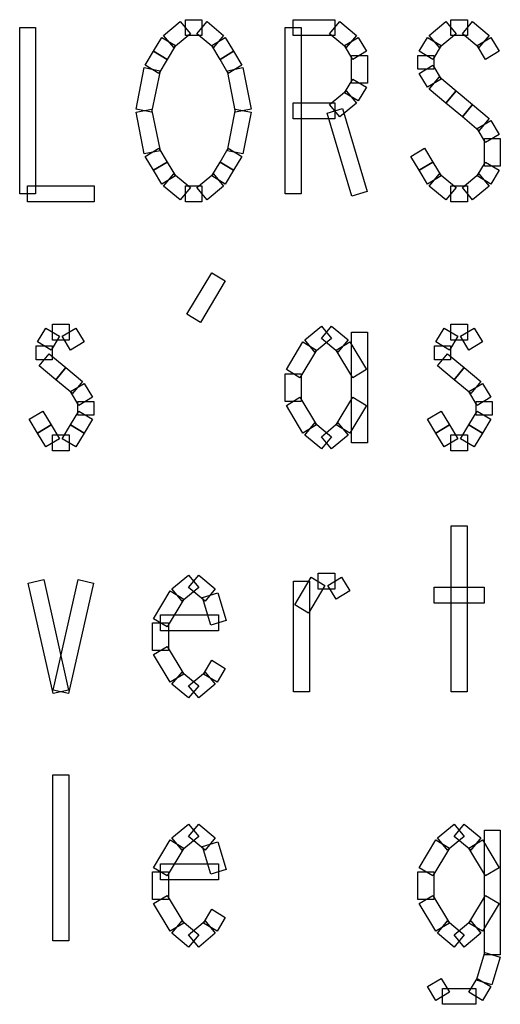
# Model space of a CAD drawing. Units: centimetres. Extents: x 22 to 3338, y -91 to 3420.
# Drawn here: x 1998 to 2011, y 2724 to 2752 of the extents above; entities that cross this region are included whole.
import ezdxf

# ---------------------------------------------------------------- set-up
doc = ezdxf.new("R2010")
doc.units = ezdxf.units.CM
doc.header["$MEASUREMENT"] = 0
doc.layers.add('layer 1', color=7, linetype='Continuous')

# ---------------------------------------------------------------- blocks, each defined once
blk = doc.blocks.new('A$C3F3C5BD2')
at = {"layer": 'layer 1', "color": 142, "lineweight": 30}
for points in [[(4.526, 62.191), (4.526, 62.191), (4.997, 62.581), (4.997, 62.581)], [(4.997, 62.581), (4.997, 62.581), (5.284, 62.236), (5.284, 62.236)], [(5.141, 62.185), (5.141, 62.185), (5.141, 62.635), (5.141, 62.635)], [(5.141, 62.635), (5.141, 62.635), (5.608, 62.635), (5.608, 62.635)], [(5.464, 62.236), (5.464, 62.236), (5.752, 62.581), (5.752, 62.581)], [(5.608, 62.635), (5.608, 62.635), (5.608, 62.185), (5.608, 62.185)], [(5.752, 62.581), (5.752, 62.581), (6.219, 62.191), (6.219, 62.191)], [(8.181, 62.185), (8.181, 62.185), (8.181, 62.635), (8.181, 62.635)], [(8.181, 62.635), (8.181, 62.635), (9.353, 62.635), (9.353, 62.635)], [(9.209, 62.236), (9.209, 62.236), (9.496, 62.581), (9.496, 62.581)], [(9.353, 62.635), (9.353, 62.635), (9.353, 62.185), (9.353, 62.185)], [(9.496, 62.581), (9.496, 62.581), (9.964, 62.191), (9.964, 62.191)], [(12.016, 62.191), (12.016, 62.191), (12.486, 62.581), (12.486, 62.581)], [(12.486, 62.581), (12.486, 62.581), (12.774, 62.236), (12.774, 62.236)], [(12.63, 62.185), (12.63, 62.185), (12.63, 62.635), (12.63, 62.635)], [(12.63, 62.635), (12.63, 62.635), (13.097, 62.635), (13.097, 62.635)], [(12.953, 62.236), (12.953, 62.236), (13.241, 62.581), (13.241, 62.581)], [(13.097, 62.635), (13.097, 62.635), (13.097, 62.185), (13.097, 62.185)], [(13.241, 62.581), (13.241, 62.581), (13.708, 62.191), (13.708, 62.191)], [(0.467, 62.41), (0.467, 62.41), (0.917, 62.41), (0.917, 62.41)], [(0.467, 57.728), (0.467, 57.728), (0.467, 62.41), (0.467, 62.41)], [(0.917, 62.41), (0.917, 62.41), (0.917, 57.728), (0.917, 57.728)], [(4.814, 61.847), (4.814, 61.847), (4.526, 62.191), (4.526, 62.191)], [(5.284, 62.236), (5.284, 62.236), (4.814, 61.847), (4.814, 61.847)], [(5.608, 62.185), (5.608, 62.185), (5.141, 62.185), (5.141, 62.185)], [(5.931, 61.847), (5.931, 61.847), (5.464, 62.236), (5.464, 62.236)], [(6.219, 62.191), (6.219, 62.191), (5.931, 61.847), (5.931, 61.847)], [(7.957, 57.728), (7.957, 57.728), (7.957, 62.41), (7.957, 62.41)], [(7.957, 62.41), (7.957, 62.41), (8.406, 62.41), (8.406, 62.41)], [(9.353, 62.185), (9.353, 62.185), (8.181, 62.185), (8.181, 62.185)], [(8.406, 62.41), (8.406, 62.41), (8.406, 57.728), (8.406, 57.728)], [(9.676, 61.847), (9.676, 61.847), (9.209, 62.236), (9.209, 62.236)], [(9.964, 62.191), (9.964, 62.191), (9.676, 61.847), (9.676, 61.847)], [(12.303, 61.847), (12.303, 61.847), (12.016, 62.191), (12.016, 62.191)], [(12.774, 62.236), (12.774, 62.236), (12.303, 61.847), (12.303, 61.847)], [(13.097, 62.185), (13.097, 62.185), (12.63, 62.185), (12.63, 62.185)], [(13.421, 61.847), (13.421, 61.847), (12.953, 62.236), (12.953, 62.236)], [(13.708, 62.191), (13.708, 62.191), (13.421, 61.847), (13.421, 61.847)], [(4.245, 61.745), (4.245, 61.745), (4.479, 62.134), (4.479, 62.134)], [(4.479, 62.134), (4.479, 62.134), (4.865, 61.904), (4.865, 61.904)], [(4.865, 61.904), (4.865, 61.904), (4.628, 61.514), (4.628, 61.514)], [(5.884, 61.904), (5.884, 61.904), (6.267, 62.134), (6.267, 62.134)], [(6.117, 61.514), (6.117, 61.514), (5.884, 61.904), (5.884, 61.904)], [(6.267, 62.134), (6.267, 62.134), (6.501, 61.745), (6.501, 61.745)], [(9.628, 61.904), (9.628, 61.904), (10.012, 62.134), (10.012, 62.134)], [(9.862, 61.514), (9.862, 61.514), (9.628, 61.904), (9.628, 61.904)], [(10.012, 62.134), (10.012, 62.134), (10.245, 61.745), (10.245, 61.745)], [(11.734, 61.745), (11.734, 61.745), (11.968, 62.134), (11.968, 62.134)], [(11.968, 62.134), (11.968, 62.134), (12.354, 61.904), (12.354, 61.904)], [(12.354, 61.904), (12.354, 61.904), (12.118, 61.514), (12.118, 61.514)], [(13.373, 61.904), (13.373, 61.904), (13.756, 62.134), (13.756, 62.134)], [(13.607, 61.514), (13.607, 61.514), (13.373, 61.904), (13.373, 61.904)], [(13.756, 62.134), (13.756, 62.134), (13.99, 61.745), (13.99, 61.745)], [(4.011, 61.355), (4.011, 61.355), (4.245, 61.745), (4.245, 61.745)], [(4.628, 61.514), (4.628, 61.514), (4.245, 61.745), (4.245, 61.745)], [(4.245, 61.745), (4.245, 61.745), (4.628, 61.514), (4.628, 61.514)], [(6.117, 61.514), (6.117, 61.514), (6.501, 61.745), (6.501, 61.745)], [(6.501, 61.745), (6.501, 61.745), (6.117, 61.514), (6.117, 61.514)], [(6.501, 61.745), (6.501, 61.745), (6.737, 61.355), (6.737, 61.355)], [(9.829, 61.628), (9.829, 61.628), (10.278, 61.628), (10.278, 61.628)], [(9.829, 60.849), (9.829, 60.849), (9.829, 61.628), (9.829, 61.628)], [(10.245, 61.745), (10.245, 61.745), (9.862, 61.514), (9.862, 61.514)], [(10.278, 61.628), (10.278, 61.628), (10.278, 60.849), (10.278, 60.849)], [(11.701, 61.628), (11.701, 61.628), (12.151, 61.628), (12.151, 61.628)], [(11.701, 61.239), (11.701, 61.239), (11.701, 61.628), (11.701, 61.628)], [(12.118, 61.514), (12.118, 61.514), (11.734, 61.745), (11.734, 61.745)], [(12.151, 61.628), (12.151, 61.628), (12.151, 61.239), (12.151, 61.239)], [(13.99, 61.745), (13.99, 61.745), (13.607, 61.514), (13.607, 61.514)], [(4.395, 61.122), (4.395, 61.122), (4.011, 61.355), (4.011, 61.355)], [(4.628, 61.514), (4.628, 61.514), (4.395, 61.122), (4.395, 61.122)], [(6.351, 61.122), (6.351, 61.122), (6.117, 61.514), (6.117, 61.514)], [(6.737, 61.355), (6.737, 61.355), (6.351, 61.122), (6.351, 61.122)], [(11.734, 61.122), (11.734, 61.122), (12.118, 61.355), (12.118, 61.355)], [(12.118, 61.355), (12.118, 61.355), (12.354, 60.963), (12.354, 60.963)], [(3.748, 60.112), (3.748, 60.112), (3.981, 61.284), (3.981, 61.284)], [(3.981, 61.284), (3.981, 61.284), (4.425, 61.194), (4.425, 61.194)], [(4.425, 61.194), (4.425, 61.194), (4.188, 60.025), (4.188, 60.025)], [(6.324, 61.194), (6.324, 61.194), (6.764, 61.284), (6.764, 61.284)], [(6.558, 60.025), (6.558, 60.025), (6.324, 61.194), (6.324, 61.194)], [(6.764, 61.284), (6.764, 61.284), (6.998, 60.112), (6.998, 60.112)], [(12.151, 61.239), (12.151, 61.239), (11.701, 61.239), (11.701, 61.239)], [(11.968, 60.732), (11.968, 60.732), (11.734, 61.122), (11.734, 61.122)], [(9.628, 60.574), (9.628, 60.574), (9.862, 60.963), (9.862, 60.963)], [(10.278, 60.849), (10.278, 60.849), (9.829, 60.849), (9.829, 60.849)], [(9.862, 60.963), (9.862, 60.963), (10.245, 60.732), (10.245, 60.732)], [(12.354, 60.963), (12.354, 60.963), (11.968, 60.732), (11.968, 60.732)], [(12.016, 60.675), (12.016, 60.675), (12.303, 61.02), (12.303, 61.02)], [(12.303, 61.02), (12.303, 61.02), (12.774, 60.63), (12.774, 60.63)], [(9.209, 60.241), (9.209, 60.241), (9.676, 60.63), (9.676, 60.63)], [(10.012, 60.343), (10.012, 60.343), (9.628, 60.574), (9.628, 60.574)], [(9.676, 60.63), (9.676, 60.63), (9.964, 60.286), (9.964, 60.286)], [(10.245, 60.732), (10.245, 60.732), (10.012, 60.343), (10.012, 60.343)], [(12.486, 60.286), (12.486, 60.286), (12.016, 60.675), (12.016, 60.675)], [(12.486, 60.286), (12.486, 60.286), (12.774, 60.63), (12.774, 60.63)], [(12.774, 60.63), (12.774, 60.63), (12.486, 60.286), (12.486, 60.286)], [(12.774, 60.63), (12.774, 60.63), (13.241, 60.241), (13.241, 60.241)], [(8.181, 59.843), (8.181, 59.843), (8.181, 60.292), (8.181, 60.292)], [(8.181, 60.292), (8.181, 60.292), (9.353, 60.292), (9.353, 60.292)], [(9.496, 59.897), (9.496, 59.897), (9.209, 60.241), (9.209, 60.241)], [(9.353, 60.292), (9.353, 60.292), (9.353, 59.843), (9.353, 59.843)], [(9.964, 60.286), (9.964, 60.286), (9.496, 59.897), (9.496, 59.897)], [(12.953, 59.897), (12.953, 59.897), (12.486, 60.286), (12.486, 60.286)], [(12.953, 59.897), (12.953, 59.897), (13.241, 60.241), (13.241, 60.241)], [(13.241, 60.241), (13.241, 60.241), (12.953, 59.897), (12.953, 59.897)], [(13.241, 60.241), (13.241, 60.241), (13.708, 59.852), (13.708, 59.852)], [(4.188, 60.025), (4.188, 60.025), (3.748, 60.112), (3.748, 60.112)], [(3.748, 60.025), (3.748, 60.025), (4.188, 60.112), (4.188, 60.112)], [(3.981, 58.854), (3.981, 58.854), (3.748, 60.025), (3.748, 60.025)], [(4.188, 60.112), (4.188, 60.112), (4.425, 58.941), (4.425, 58.941)], [(6.324, 58.941), (6.324, 58.941), (6.558, 60.112), (6.558, 60.112)], [(6.558, 60.112), (6.558, 60.112), (6.998, 60.025), (6.998, 60.025)], [(6.998, 60.112), (6.998, 60.112), (6.558, 60.025), (6.558, 60.025)], [(6.998, 60.025), (6.998, 60.025), (6.764, 58.854), (6.764, 58.854)], [(9.137, 60.004), (9.137, 60.004), (9.568, 60.133), (9.568, 60.133)], [(9.838, 57.665), (9.838, 57.665), (9.137, 60.004), (9.137, 60.004)], [(9.568, 60.133), (9.568, 60.133), (10.269, 57.794), (10.269, 57.794)], [(9.353, 59.843), (9.353, 59.843), (8.181, 59.843), (8.181, 59.843)], [(13.421, 59.504), (13.421, 59.504), (12.953, 59.897), (12.953, 59.897)], [(13.373, 59.564), (13.373, 59.564), (13.756, 59.795), (13.756, 59.795)], [(13.708, 59.852), (13.708, 59.852), (13.421, 59.504), (13.421, 59.504)], [(13.756, 59.795), (13.756, 59.795), (13.99, 59.402), (13.99, 59.402)], [(13.607, 59.172), (13.607, 59.172), (13.373, 59.564), (13.373, 59.564)], [(13.99, 59.402), (13.99, 59.402), (13.607, 59.172), (13.607, 59.172)], [(13.574, 59.288), (13.574, 59.288), (14.023, 59.288), (14.023, 59.288)], [(13.574, 58.507), (13.574, 58.507), (13.574, 59.288), (13.574, 59.288)], [(14.023, 59.288), (14.023, 59.288), (14.023, 58.507), (14.023, 58.507)], [(4.425, 58.941), (4.425, 58.941), (3.981, 58.854), (3.981, 58.854)], [(4.011, 58.782), (4.011, 58.782), (4.395, 59.013), (4.395, 59.013)], [(4.395, 59.013), (4.395, 59.013), (4.628, 58.623), (4.628, 58.623)], [(6.117, 58.623), (6.117, 58.623), (6.351, 59.013), (6.351, 59.013)], [(6.764, 58.854), (6.764, 58.854), (6.324, 58.941), (6.324, 58.941)], [(6.351, 59.013), (6.351, 59.013), (6.737, 58.782), (6.737, 58.782)], [(11.501, 58.782), (11.501, 58.782), (11.884, 59.013), (11.884, 59.013)], [(11.884, 59.013), (11.884, 59.013), (12.118, 58.623), (12.118, 58.623)], [(4.245, 58.393), (4.245, 58.393), (4.011, 58.782), (4.011, 58.782)], [(4.628, 58.623), (4.628, 58.623), (4.245, 58.393), (4.245, 58.393)], [(4.245, 58.393), (4.245, 58.393), (4.628, 58.623), (4.628, 58.623)], [(4.628, 58.623), (4.628, 58.623), (4.865, 58.234), (4.865, 58.234)], [(5.884, 58.234), (5.884, 58.234), (6.117, 58.623), (6.117, 58.623)], [(6.501, 58.393), (6.501, 58.393), (6.117, 58.623), (6.117, 58.623)], [(6.117, 58.623), (6.117, 58.623), (6.501, 58.393), (6.501, 58.393)], [(6.737, 58.782), (6.737, 58.782), (6.501, 58.393), (6.501, 58.393)], [(11.734, 58.393), (11.734, 58.393), (11.501, 58.782), (11.501, 58.782)], [(12.118, 58.623), (12.118, 58.623), (11.734, 58.393), (11.734, 58.393)], [(11.734, 58.393), (11.734, 58.393), (12.118, 58.623), (12.118, 58.623)], [(12.118, 58.623), (12.118, 58.623), (12.354, 58.234), (12.354, 58.234)], [(13.373, 58.234), (13.373, 58.234), (13.607, 58.623), (13.607, 58.623)], [(13.607, 58.623), (13.607, 58.623), (13.99, 58.393), (13.99, 58.393)], [(4.479, 58.003), (4.479, 58.003), (4.245, 58.393), (4.245, 58.393)], [(4.526, 57.946), (4.526, 57.946), (4.814, 58.291), (4.814, 58.291)], [(4.814, 58.291), (4.814, 58.291), (5.284, 57.901), (5.284, 57.901)], [(5.464, 57.901), (5.464, 57.901), (5.931, 58.291), (5.931, 58.291)], [(5.931, 58.291), (5.931, 58.291), (6.219, 57.946), (6.219, 57.946)], [(6.501, 58.393), (6.501, 58.393), (6.267, 58.003), (6.267, 58.003)], [(11.968, 58.003), (11.968, 58.003), (11.734, 58.393), (11.734, 58.393)], [(12.016, 57.946), (12.016, 57.946), (12.303, 58.291), (12.303, 58.291)], [(12.303, 58.291), (12.303, 58.291), (12.774, 57.901), (12.774, 57.901)], [(12.953, 57.901), (12.953, 57.901), (13.421, 58.291), (13.421, 58.291)], [(13.421, 58.291), (13.421, 58.291), (13.708, 57.946), (13.708, 57.946)], [(14.023, 58.507), (14.023, 58.507), (13.574, 58.507), (13.574, 58.507)], [(13.99, 58.393), (13.99, 58.393), (13.756, 58.003), (13.756, 58.003)], [(4.865, 58.234), (4.865, 58.234), (4.479, 58.003), (4.479, 58.003)], [(6.267, 58.003), (6.267, 58.003), (5.884, 58.234), (5.884, 58.234)], [(12.354, 58.234), (12.354, 58.234), (11.968, 58.003), (11.968, 58.003)], [(13.756, 58.003), (13.756, 58.003), (13.373, 58.234), (13.373, 58.234)], [(0.917, 57.728), (0.917, 57.728), (0.467, 57.728), (0.467, 57.728)], [(0.692, 57.503), (0.692, 57.503), (0.692, 57.952), (0.692, 57.952)], [(0.692, 57.952), (0.692, 57.952), (2.564, 57.952), (2.564, 57.952)], [(2.564, 57.952), (2.564, 57.952), (2.564, 57.503), (2.564, 57.503)], [(4.997, 57.554), (4.997, 57.554), (4.526, 57.946), (4.526, 57.946)], [(5.284, 57.901), (5.284, 57.901), (4.997, 57.554), (4.997, 57.554)], [(5.141, 57.503), (5.141, 57.503), (5.141, 57.952), (5.141, 57.952)], [(5.141, 57.952), (5.141, 57.952), (5.608, 57.952), (5.608, 57.952)], [(5.752, 57.554), (5.752, 57.554), (5.464, 57.901), (5.464, 57.901)], [(5.608, 57.952), (5.608, 57.952), (5.608, 57.503), (5.608, 57.503)], [(6.219, 57.946), (6.219, 57.946), (5.752, 57.554), (5.752, 57.554)], [(8.406, 57.728), (8.406, 57.728), (7.957, 57.728), (7.957, 57.728)], [(10.269, 57.794), (10.269, 57.794), (9.838, 57.665), (9.838, 57.665)], [(12.486, 57.554), (12.486, 57.554), (12.016, 57.946), (12.016, 57.946)], [(12.774, 57.901), (12.774, 57.901), (12.486, 57.554), (12.486, 57.554)], [(12.63, 57.503), (12.63, 57.503), (12.63, 57.952), (12.63, 57.952)], [(12.63, 57.952), (12.63, 57.952), (13.097, 57.952), (13.097, 57.952)], [(13.241, 57.554), (13.241, 57.554), (12.953, 57.901), (12.953, 57.901)], [(13.097, 57.952), (13.097, 57.952), (13.097, 57.503), (13.097, 57.503)], [(13.708, 57.946), (13.708, 57.946), (13.241, 57.554), (13.241, 57.554)], [(2.564, 57.503), (2.564, 57.503), (0.692, 57.503), (0.692, 57.503)], [(5.608, 57.503), (5.608, 57.503), (5.141, 57.503), (5.141, 57.503)], [(13.097, 57.503), (13.097, 57.503), (12.63, 57.503), (12.63, 57.503)], [(5.18, 54.333), (5.18, 54.333), (5.884, 55.502), (5.884, 55.502)], [(6.267, 55.271), (6.267, 55.271), (5.566, 54.103), (5.566, 54.103)], [(5.884, 55.502), (5.884, 55.502), (6.267, 55.271), (6.267, 55.271)], [(5.566, 54.103), (5.566, 54.103), (5.18, 54.333), (5.18, 54.333)], [(0.968, 53.552), (0.968, 53.552), (1.201, 53.944), (1.201, 53.944)], [(1.201, 53.944), (1.201, 53.944), (1.588, 53.71), (1.588, 53.71)], [(1.396, 53.603), (1.396, 53.603), (1.396, 54.052), (1.396, 54.052)], [(1.396, 54.052), (1.396, 54.052), (1.863, 54.052), (1.863, 54.052)], [(1.669, 53.71), (1.669, 53.71), (2.055, 53.944), (2.055, 53.944)], [(1.863, 54.052), (1.863, 54.052), (1.863, 53.603), (1.863, 53.603)], [(2.055, 53.944), (2.055, 53.944), (2.289, 53.552), (2.289, 53.552)], [(8.505, 53.608), (8.505, 53.608), (8.975, 54.001), (8.975, 54.001)], [(8.975, 53.653), (8.975, 53.653), (9.263, 54.001), (9.263, 54.001)], [(8.975, 54.001), (8.975, 54.001), (9.263, 53.653), (9.263, 53.653)], [(9.263, 54.001), (9.263, 54.001), (9.73, 53.608), (9.73, 53.608)], [(12.202, 53.552), (12.202, 53.552), (12.435, 53.944), (12.435, 53.944)], [(12.435, 53.944), (12.435, 53.944), (12.822, 53.71), (12.822, 53.71)], [(12.63, 53.603), (12.63, 53.603), (12.63, 54.052), (12.63, 54.052)], [(12.63, 54.052), (12.63, 54.052), (13.097, 54.052), (13.097, 54.052)], [(12.903, 53.71), (12.903, 53.71), (13.289, 53.944), (13.289, 53.944)], [(13.097, 54.052), (13.097, 54.052), (13.097, 53.603), (13.097, 53.603)], [(13.289, 53.944), (13.289, 53.944), (13.523, 53.552), (13.523, 53.552)], [(1.588, 53.71), (1.588, 53.71), (1.354, 53.321), (1.354, 53.321)], [(1.863, 53.603), (1.863, 53.603), (1.396, 53.603), (1.396, 53.603)], [(1.905, 53.321), (1.905, 53.321), (1.669, 53.71), (1.669, 53.71)], [(8.792, 53.264), (8.792, 53.264), (8.505, 53.608), (8.505, 53.608)], [(9.263, 53.653), (9.263, 53.653), (8.792, 53.264), (8.792, 53.264)], [(9.442, 53.264), (9.442, 53.264), (8.975, 53.653), (8.975, 53.653)], [(9.73, 53.608), (9.73, 53.608), (9.442, 53.264), (9.442, 53.264)], [(9.829, 53.827), (9.829, 53.827), (10.278, 53.827), (10.278, 53.827)], [(9.829, 50.706), (9.829, 50.706), (9.829, 53.827), (9.829, 53.827)], [(10.278, 53.827), (10.278, 53.827), (10.278, 50.706), (10.278, 50.706)], [(12.822, 53.71), (12.822, 53.71), (12.588, 53.321), (12.588, 53.321)], [(13.097, 53.603), (13.097, 53.603), (12.63, 53.603), (12.63, 53.603)], [(13.139, 53.321), (13.139, 53.321), (12.903, 53.71), (12.903, 53.71)], [(0.935, 53.438), (0.935, 53.438), (1.384, 53.438), (1.384, 53.438)], [(0.935, 53.048), (0.935, 53.048), (0.935, 53.438), (0.935, 53.438)], [(1.354, 53.321), (1.354, 53.321), (0.968, 53.552), (0.968, 53.552)], [(1.384, 53.438), (1.384, 53.438), (1.384, 53.048), (1.384, 53.048)], [(2.289, 53.552), (2.289, 53.552), (1.905, 53.321), (1.905, 53.321)], [(7.99, 52.773), (7.99, 52.773), (8.457, 53.552), (8.457, 53.552)], [(8.843, 53.321), (8.843, 53.321), (8.373, 52.542), (8.373, 52.542)], [(8.457, 53.552), (8.457, 53.552), (8.843, 53.321), (8.843, 53.321)], [(9.395, 53.321), (9.395, 53.321), (9.778, 53.552), (9.778, 53.552)], [(9.862, 52.542), (9.862, 52.542), (9.395, 53.321), (9.395, 53.321)], [(9.778, 53.552), (9.778, 53.552), (10.245, 52.773), (10.245, 52.773)], [(12.169, 53.438), (12.169, 53.438), (12.618, 53.438), (12.618, 53.438)], [(12.169, 53.048), (12.169, 53.048), (12.169, 53.438), (12.169, 53.438)], [(12.588, 53.321), (12.588, 53.321), (12.202, 53.552), (12.202, 53.552)], [(12.618, 53.438), (12.618, 53.438), (12.618, 53.048), (12.618, 53.048)], [(13.523, 53.552), (13.523, 53.552), (13.139, 53.321), (13.139, 53.321)], [(1.384, 53.048), (1.384, 53.048), (0.935, 53.048), (0.935, 53.048)], [(1.015, 52.875), (1.015, 52.875), (1.303, 53.219), (1.303, 53.219)], [(1.303, 53.219), (1.303, 53.219), (1.773, 52.83), (1.773, 52.83)], [(12.618, 53.048), (12.618, 53.048), (12.169, 53.048), (12.169, 53.048)], [(12.249, 52.875), (12.249, 52.875), (12.537, 53.219), (12.537, 53.219)], [(12.537, 53.219), (12.537, 53.219), (13.007, 52.83), (13.007, 52.83)], [(1.486, 52.485), (1.486, 52.485), (1.015, 52.875), (1.015, 52.875)], [(1.486, 52.485), (1.486, 52.485), (1.773, 52.83), (1.773, 52.83)], [(1.773, 52.83), (1.773, 52.83), (1.486, 52.485), (1.486, 52.485)], [(1.773, 52.83), (1.773, 52.83), (2.241, 52.44), (2.241, 52.44)], [(8.373, 52.542), (8.373, 52.542), (7.99, 52.773), (7.99, 52.773)], [(10.245, 52.773), (10.245, 52.773), (9.862, 52.542), (9.862, 52.542)], [(12.72, 52.485), (12.72, 52.485), (12.249, 52.875), (12.249, 52.875)], [(12.72, 52.485), (12.72, 52.485), (13.007, 52.83), (13.007, 52.83)], [(13.007, 52.83), (13.007, 52.83), (12.72, 52.485), (12.72, 52.485)], [(13.007, 52.83), (13.007, 52.83), (13.475, 52.44), (13.475, 52.44)], [(1.953, 52.096), (1.953, 52.096), (1.486, 52.485), (1.486, 52.485)], [(7.957, 51.877), (7.957, 51.877), (7.957, 52.656), (7.957, 52.656)], [(7.957, 52.656), (7.957, 52.656), (8.406, 52.656), (8.406, 52.656)], [(8.406, 52.656), (8.406, 52.656), (8.406, 51.877), (8.406, 51.877)], [(13.187, 52.096), (13.187, 52.096), (12.72, 52.485), (12.72, 52.485)], [(1.905, 52.153), (1.905, 52.153), (2.289, 52.383), (2.289, 52.383)], [(2.241, 52.44), (2.241, 52.44), (1.953, 52.096), (1.953, 52.096)], [(2.289, 52.383), (2.289, 52.383), (2.522, 51.994), (2.522, 51.994)], [(13.139, 52.153), (13.139, 52.153), (13.523, 52.383), (13.523, 52.383)], [(13.475, 52.44), (13.475, 52.44), (13.187, 52.096), (13.187, 52.096)], [(13.523, 52.383), (13.523, 52.383), (13.756, 51.994), (13.756, 51.994)], [(2.139, 51.76), (2.139, 51.76), (1.905, 52.153), (1.905, 52.153)], [(2.522, 51.994), (2.522, 51.994), (2.139, 51.76), (2.139, 51.76)], [(7.99, 51.76), (7.99, 51.76), (8.373, 51.994), (8.373, 51.994)], [(8.373, 51.994), (8.373, 51.994), (8.843, 51.212), (8.843, 51.212)], [(9.395, 51.212), (9.395, 51.212), (9.862, 51.994), (9.862, 51.994)], [(9.862, 51.994), (9.862, 51.994), (10.245, 51.76), (10.245, 51.76)], [(13.373, 51.76), (13.373, 51.76), (13.139, 52.153), (13.139, 52.153)], [(13.756, 51.994), (13.756, 51.994), (13.373, 51.76), (13.373, 51.76)], [(2.106, 51.877), (2.106, 51.877), (2.555, 51.877), (2.555, 51.877)], [(2.106, 51.488), (2.106, 51.488), (2.106, 51.877), (2.106, 51.877)], [(2.555, 51.877), (2.555, 51.877), (2.555, 51.488), (2.555, 51.488)], [(8.406, 51.877), (8.406, 51.877), (7.957, 51.877), (7.957, 51.877)], [(8.457, 50.981), (8.457, 50.981), (7.99, 51.76), (7.99, 51.76)], [(10.245, 51.76), (10.245, 51.76), (9.778, 50.981), (9.778, 50.981)], [(13.34, 51.877), (13.34, 51.877), (13.789, 51.877), (13.789, 51.877)], [(13.34, 51.488), (13.34, 51.488), (13.34, 51.877), (13.34, 51.877)], [(13.789, 51.877), (13.789, 51.877), (13.789, 51.488), (13.789, 51.488)], [(0.734, 51.371), (0.734, 51.371), (1.12, 51.601), (1.12, 51.601)], [(0.968, 50.981), (0.968, 50.981), (0.734, 51.371), (0.734, 51.371)], [(1.12, 51.601), (1.12, 51.601), (1.354, 51.212), (1.354, 51.212)], [(1.905, 51.212), (1.905, 51.212), (2.139, 51.601), (2.139, 51.601)], [(2.555, 51.488), (2.555, 51.488), (2.106, 51.488), (2.106, 51.488)], [(2.139, 51.601), (2.139, 51.601), (2.522, 51.371), (2.522, 51.371)], [(2.522, 51.371), (2.522, 51.371), (2.289, 50.981), (2.289, 50.981)], [(11.968, 51.371), (11.968, 51.371), (12.354, 51.601), (12.354, 51.601)], [(12.202, 50.981), (12.202, 50.981), (11.968, 51.371), (11.968, 51.371)], [(12.354, 51.601), (12.354, 51.601), (12.588, 51.212), (12.588, 51.212)], [(13.139, 51.212), (13.139, 51.212), (13.373, 51.601), (13.373, 51.601)], [(13.789, 51.488), (13.789, 51.488), (13.34, 51.488), (13.34, 51.488)], [(13.373, 51.601), (13.373, 51.601), (13.756, 51.371), (13.756, 51.371)], [(13.756, 51.371), (13.756, 51.371), (13.523, 50.981), (13.523, 50.981)], [(1.354, 51.212), (1.354, 51.212), (0.968, 50.981), (0.968, 50.981)], [(0.968, 50.981), (0.968, 50.981), (1.354, 51.212), (1.354, 51.212)], [(1.354, 51.212), (1.354, 51.212), (1.588, 50.822), (1.588, 50.822)], [(1.669, 50.822), (1.669, 50.822), (1.905, 51.212), (1.905, 51.212)], [(1.905, 51.212), (1.905, 51.212), (2.289, 50.981), (2.289, 50.981)], [(2.289, 50.981), (2.289, 50.981), (1.905, 51.212), (1.905, 51.212)], [(8.843, 51.212), (8.843, 51.212), (8.457, 50.981), (8.457, 50.981)], [(8.505, 50.924), (8.505, 50.924), (8.792, 51.269), (8.792, 51.269)], [(8.792, 51.269), (8.792, 51.269), (9.263, 50.879), (9.263, 50.879)], [(8.975, 50.879), (8.975, 50.879), (9.442, 51.269), (9.442, 51.269)], [(9.778, 50.981), (9.778, 50.981), (9.395, 51.212), (9.395, 51.212)], [(9.442, 51.269), (9.442, 51.269), (9.73, 50.924), (9.73, 50.924)], [(12.588, 51.212), (12.588, 51.212), (12.202, 50.981), (12.202, 50.981)], [(12.202, 50.981), (12.202, 50.981), (12.588, 51.212), (12.588, 51.212)], [(12.588, 51.212), (12.588, 51.212), (12.822, 50.822), (12.822, 50.822)], [(12.903, 50.822), (12.903, 50.822), (13.139, 51.212), (13.139, 51.212)], [(13.139, 51.212), (13.139, 51.212), (13.523, 50.981), (13.523, 50.981)], [(13.523, 50.981), (13.523, 50.981), (13.139, 51.212), (13.139, 51.212)], [(1.201, 50.592), (1.201, 50.592), (0.968, 50.981), (0.968, 50.981)], [(1.588, 50.822), (1.588, 50.822), (1.201, 50.592), (1.201, 50.592)], [(1.396, 50.481), (1.396, 50.481), (1.396, 50.93), (1.396, 50.93)], [(1.396, 50.93), (1.396, 50.93), (1.863, 50.93), (1.863, 50.93)], [(2.055, 50.592), (2.055, 50.592), (1.669, 50.822), (1.669, 50.822)], [(1.863, 50.93), (1.863, 50.93), (1.863, 50.481), (1.863, 50.481)], [(2.289, 50.981), (2.289, 50.981), (2.055, 50.592), (2.055, 50.592)], [(8.975, 50.535), (8.975, 50.535), (8.505, 50.924), (8.505, 50.924)], [(9.263, 50.879), (9.263, 50.879), (8.975, 50.535), (8.975, 50.535)], [(9.263, 50.535), (9.263, 50.535), (8.975, 50.879), (8.975, 50.879)], [(9.73, 50.924), (9.73, 50.924), (9.263, 50.535), (9.263, 50.535)], [(12.435, 50.592), (12.435, 50.592), (12.202, 50.981), (12.202, 50.981)], [(12.822, 50.822), (12.822, 50.822), (12.435, 50.592), (12.435, 50.592)], [(12.63, 50.481), (12.63, 50.481), (12.63, 50.93), (12.63, 50.93)], [(12.63, 50.93), (12.63, 50.93), (13.097, 50.93), (13.097, 50.93)], [(13.289, 50.592), (13.289, 50.592), (12.903, 50.822), (12.903, 50.822)], [(13.097, 50.93), (13.097, 50.93), (13.097, 50.481), (13.097, 50.481)], [(13.523, 50.981), (13.523, 50.981), (13.289, 50.592), (13.289, 50.592)], [(10.278, 50.706), (10.278, 50.706), (9.829, 50.706), (9.829, 50.706)], [(1.863, 50.481), (1.863, 50.481), (1.396, 50.481), (1.396, 50.481)], [(13.097, 50.481), (13.097, 50.481), (12.63, 50.481), (12.63, 50.481)], [(12.639, 43.69), (12.639, 43.69), (12.639, 48.366), (12.639, 48.366)], [(12.639, 48.366), (12.639, 48.366), (13.088, 48.366), (13.088, 48.366)], [(13.088, 48.366), (13.088, 48.366), (13.088, 43.69), (13.088, 43.69)], [(4.76, 46.59), (4.76, 46.59), (5.23, 46.979), (5.23, 46.979)], [(5.23, 46.634), (5.23, 46.634), (5.518, 46.979), (5.518, 46.979)], [(5.23, 46.979), (5.23, 46.979), (5.518, 46.634), (5.518, 46.634)], [(5.518, 46.979), (5.518, 46.979), (5.985, 46.59), (5.985, 46.59)], [(8.223, 46.14), (8.223, 46.14), (8.691, 46.922), (8.691, 46.922)], [(8.691, 46.922), (8.691, 46.922), (9.077, 46.691), (9.077, 46.691)], [(8.885, 46.581), (8.885, 46.581), (8.885, 47.03), (8.885, 47.03)], [(8.885, 47.03), (8.885, 47.03), (9.353, 47.03), (9.353, 47.03)], [(9.158, 46.691), (9.158, 46.691), (9.544, 46.922), (9.544, 46.922)], [(9.353, 47.03), (9.353, 47.03), (9.353, 46.581), (9.353, 46.581)], [(9.544, 46.922), (9.544, 46.922), (9.778, 46.533), (9.778, 46.533)], [(0.707, 46.757), (0.707, 46.757), (1.144, 46.856), (1.144, 46.856)], [(1.408, 43.639), (1.408, 43.639), (0.707, 46.757), (0.707, 46.757)], [(1.144, 46.856), (1.144, 46.856), (1.848, 43.738), (1.848, 43.738)], [(1.408, 43.738), (1.408, 43.738), (2.112, 46.856), (2.112, 46.856)], [(2.549, 46.757), (2.549, 46.757), (1.848, 43.639), (1.848, 43.639)], [(2.112, 46.856), (2.112, 46.856), (2.549, 46.757), (2.549, 46.757)], [(5.518, 46.634), (5.518, 46.634), (5.048, 46.242), (5.048, 46.242)], [(5.698, 46.242), (5.698, 46.242), (5.23, 46.634), (5.23, 46.634)], [(8.19, 43.69), (8.19, 43.69), (8.19, 46.805), (8.19, 46.805)], [(8.19, 46.805), (8.19, 46.805), (8.64, 46.805), (8.64, 46.805)], [(9.077, 46.691), (9.077, 46.691), (8.61, 45.909), (8.61, 45.909)], [(8.64, 46.805), (8.64, 46.805), (8.64, 43.69), (8.64, 43.69)], [(9.395, 46.299), (9.395, 46.299), (9.158, 46.691), (9.158, 46.691)], [(12.16, 46.191), (12.16, 46.191), (12.16, 46.64), (12.16, 46.64)], [(12.16, 46.64), (12.16, 46.64), (13.565, 46.64), (13.565, 46.64)], [(13.565, 46.64), (13.565, 46.64), (13.565, 46.191), (13.565, 46.191)], [(4.245, 45.751), (4.245, 45.751), (4.712, 46.533), (4.712, 46.533)], [(4.712, 46.533), (4.712, 46.533), (5.099, 46.299), (5.099, 46.299)], [(5.048, 46.242), (5.048, 46.242), (4.76, 46.59), (4.76, 46.59)], [(5.626, 46.35), (5.626, 46.35), (6.057, 46.482), (6.057, 46.482)], [(5.86, 45.571), (5.86, 45.571), (5.626, 46.35), (5.626, 46.35)], [(5.985, 46.59), (5.985, 46.59), (5.698, 46.242), (5.698, 46.242)], [(6.057, 46.482), (6.057, 46.482), (6.291, 45.7), (6.291, 45.7)], [(9.353, 46.581), (9.353, 46.581), (8.885, 46.581), (8.885, 46.581)], [(9.778, 46.533), (9.778, 46.533), (9.395, 46.299), (9.395, 46.299)], [(5.099, 46.299), (5.099, 46.299), (4.628, 45.52), (4.628, 45.52)], [(8.61, 45.909), (8.61, 45.909), (8.223, 46.14), (8.223, 46.14)], [(13.565, 46.191), (13.565, 46.191), (12.16, 46.191), (12.16, 46.191)], [(4.437, 45.412), (4.437, 45.412), (4.437, 45.862), (4.437, 45.862)], [(4.437, 45.862), (4.437, 45.862), (6.075, 45.862), (6.075, 45.862)], [(6.075, 45.862), (6.075, 45.862), (6.075, 45.412), (6.075, 45.412)], [(4.212, 44.855), (4.212, 44.855), (4.212, 45.637), (4.212, 45.637)], [(4.212, 45.637), (4.212, 45.637), (4.661, 45.637), (4.661, 45.637)], [(4.628, 45.52), (4.628, 45.52), (4.245, 45.751), (4.245, 45.751)], [(4.661, 45.637), (4.661, 45.637), (4.661, 44.855), (4.661, 44.855)], [(6.291, 45.7), (6.291, 45.7), (5.86, 45.571), (5.86, 45.571)], [(6.075, 45.412), (6.075, 45.412), (4.437, 45.412), (4.437, 45.412)], [(4.245, 44.741), (4.245, 44.741), (4.628, 44.972), (4.628, 44.972)], [(4.628, 44.972), (4.628, 44.972), (5.099, 44.19), (5.099, 44.19)], [(4.661, 44.855), (4.661, 44.855), (4.212, 44.855), (4.212, 44.855)], [(4.712, 43.962), (4.712, 43.962), (4.245, 44.741), (4.245, 44.741)], [(5.65, 44.19), (5.65, 44.19), (5.884, 44.582), (5.884, 44.582)], [(5.884, 44.582), (5.884, 44.582), (6.267, 44.349), (6.267, 44.349)], [(5.099, 44.19), (5.099, 44.19), (4.712, 43.962), (4.712, 43.962)], [(4.76, 43.905), (4.76, 43.905), (5.048, 44.247), (5.048, 44.247)], [(5.048, 44.247), (5.048, 44.247), (5.518, 43.86), (5.518, 43.86)], [(5.23, 43.86), (5.23, 43.86), (5.698, 44.247), (5.698, 44.247)], [(6.033, 43.962), (6.033, 43.962), (5.65, 44.19), (5.65, 44.19)], [(5.698, 44.247), (5.698, 44.247), (5.985, 43.905), (5.985, 43.905)], [(6.267, 44.349), (6.267, 44.349), (6.033, 43.962), (6.033, 43.962)], [(5.23, 43.516), (5.23, 43.516), (4.76, 43.905), (4.76, 43.905)], [(5.518, 43.86), (5.518, 43.86), (5.23, 43.516), (5.23, 43.516)], [(5.518, 43.516), (5.518, 43.516), (5.23, 43.86), (5.23, 43.86)], [(5.985, 43.905), (5.985, 43.905), (5.518, 43.516), (5.518, 43.516)], [(1.848, 43.639), (1.848, 43.639), (1.408, 43.738), (1.408, 43.738)], [(1.848, 43.738), (1.848, 43.738), (1.408, 43.639), (1.408, 43.639)], [(8.64, 43.69), (8.64, 43.69), (8.19, 43.69), (8.19, 43.69)], [(13.088, 43.69), (13.088, 43.69), (12.639, 43.69), (12.639, 43.69)], [(1.405, 36.668), (1.405, 36.668), (1.405, 41.347), (1.405, 41.347)], [(1.405, 41.347), (1.405, 41.347), (1.854, 41.347), (1.854, 41.347)], [(1.854, 41.347), (1.854, 41.347), (1.854, 36.668), (1.854, 36.668)], [(4.76, 39.571), (4.76, 39.571), (5.23, 39.96), (5.23, 39.96)], [(5.23, 39.615), (5.23, 39.615), (5.518, 39.96), (5.518, 39.96)], [(5.23, 39.96), (5.23, 39.96), (5.518, 39.615), (5.518, 39.615)], [(5.518, 39.96), (5.518, 39.96), (5.985, 39.571), (5.985, 39.571)], [(12.249, 39.571), (12.249, 39.571), (12.72, 39.96), (12.72, 39.96)], [(12.72, 39.615), (12.72, 39.615), (13.007, 39.96), (13.007, 39.96)], [(12.72, 39.96), (12.72, 39.96), (13.007, 39.615), (13.007, 39.615)], [(13.007, 39.96), (13.007, 39.96), (13.475, 39.571), (13.475, 39.571)], [(13.574, 39.786), (13.574, 39.786), (14.023, 39.786), (14.023, 39.786)], [(13.574, 36.278), (13.574, 36.278), (13.574, 39.786), (13.574, 39.786)], [(14.023, 39.786), (14.023, 39.786), (14.023, 36.278), (14.023, 36.278)], [(4.245, 38.732), (4.245, 38.732), (4.712, 39.514), (4.712, 39.514)], [(4.712, 39.514), (4.712, 39.514), (5.099, 39.283), (5.099, 39.283)], [(5.048, 39.226), (5.048, 39.226), (4.76, 39.571), (4.76, 39.571)], [(5.518, 39.615), (5.518, 39.615), (5.048, 39.226), (5.048, 39.226)], [(5.698, 39.226), (5.698, 39.226), (5.23, 39.615), (5.23, 39.615)], [(5.626, 39.334), (5.626, 39.334), (6.057, 39.463), (6.057, 39.463)], [(5.985, 39.571), (5.985, 39.571), (5.698, 39.226), (5.698, 39.226)], [(6.057, 39.463), (6.057, 39.463), (6.291, 38.681), (6.291, 38.681)], [(11.734, 38.732), (11.734, 38.732), (12.202, 39.514), (12.202, 39.514)], [(12.202, 39.514), (12.202, 39.514), (12.588, 39.283), (12.588, 39.283)], [(12.537, 39.226), (12.537, 39.226), (12.249, 39.571), (12.249, 39.571)], [(13.007, 39.615), (13.007, 39.615), (12.537, 39.226), (12.537, 39.226)], [(13.187, 39.226), (13.187, 39.226), (12.72, 39.615), (12.72, 39.615)], [(13.139, 39.283), (13.139, 39.283), (13.523, 39.514), (13.523, 39.514)], [(13.475, 39.571), (13.475, 39.571), (13.187, 39.226), (13.187, 39.226)], [(13.523, 39.514), (13.523, 39.514), (13.99, 38.732), (13.99, 38.732)], [(5.099, 39.283), (5.099, 39.283), (4.628, 38.501), (4.628, 38.501)], [(5.86, 38.552), (5.86, 38.552), (5.626, 39.334), (5.626, 39.334)], [(12.588, 39.283), (12.588, 39.283), (12.118, 38.501), (12.118, 38.501)], [(13.607, 38.501), (13.607, 38.501), (13.139, 39.283), (13.139, 39.283)], [(4.212, 37.836), (4.212, 37.836), (4.212, 38.618), (4.212, 38.618)], [(4.212, 38.618), (4.212, 38.618), (4.661, 38.618), (4.661, 38.618)], [(4.628, 38.501), (4.628, 38.501), (4.245, 38.732), (4.245, 38.732)], [(4.437, 38.393), (4.437, 38.393), (4.437, 38.843), (4.437, 38.843)], [(4.437, 38.843), (4.437, 38.843), (6.075, 38.843), (6.075, 38.843)], [(4.661, 38.618), (4.661, 38.618), (4.661, 37.836), (4.661, 37.836)], [(6.291, 38.681), (6.291, 38.681), (5.86, 38.552), (5.86, 38.552)], [(6.075, 38.843), (6.075, 38.843), (6.075, 38.393), (6.075, 38.393)], [(11.701, 37.836), (11.701, 37.836), (11.701, 38.618), (11.701, 38.618)], [(11.701, 38.618), (11.701, 38.618), (12.151, 38.618), (12.151, 38.618)], [(12.118, 38.501), (12.118, 38.501), (11.734, 38.732), (11.734, 38.732)], [(12.151, 38.618), (12.151, 38.618), (12.151, 37.836), (12.151, 37.836)], [(13.99, 38.732), (13.99, 38.732), (13.607, 38.501), (13.607, 38.501)], [(6.075, 38.393), (6.075, 38.393), (4.437, 38.393), (4.437, 38.393)], [(4.661, 37.836), (4.661, 37.836), (4.212, 37.836), (4.212, 37.836)], [(4.245, 37.722), (4.245, 37.722), (4.628, 37.953), (4.628, 37.953)], [(4.628, 37.953), (4.628, 37.953), (5.099, 37.174), (5.099, 37.174)], [(12.151, 37.836), (12.151, 37.836), (11.701, 37.836), (11.701, 37.836)], [(11.734, 37.722), (11.734, 37.722), (12.118, 37.953), (12.118, 37.953)], [(12.118, 37.953), (12.118, 37.953), (12.588, 37.174), (12.588, 37.174)], [(13.139, 37.174), (13.139, 37.174), (13.607, 37.953), (13.607, 37.953)], [(13.607, 37.953), (13.607, 37.953), (13.99, 37.722), (13.99, 37.722)], [(4.712, 36.94), (4.712, 36.94), (4.245, 37.722), (4.245, 37.722)], [(5.65, 37.174), (5.65, 37.174), (5.884, 37.563), (5.884, 37.563)], [(5.884, 37.563), (5.884, 37.563), (6.267, 37.333), (6.267, 37.333)], [(12.202, 36.94), (12.202, 36.94), (11.734, 37.722), (11.734, 37.722)], [(13.99, 37.722), (13.99, 37.722), (13.523, 36.94), (13.523, 36.94)], [(4.76, 36.883), (4.76, 36.883), (5.048, 37.231), (5.048, 37.231)], [(5.048, 37.231), (5.048, 37.231), (5.518, 36.838), (5.518, 36.838)], [(5.23, 36.838), (5.23, 36.838), (5.698, 37.231), (5.698, 37.231)], [(5.698, 37.231), (5.698, 37.231), (5.985, 36.883), (5.985, 36.883)], [(6.267, 37.333), (6.267, 37.333), (6.033, 36.94), (6.033, 36.94)], [(12.249, 36.883), (12.249, 36.883), (12.537, 37.231), (12.537, 37.231)], [(12.537, 37.231), (12.537, 37.231), (13.007, 36.838), (13.007, 36.838)], [(12.72, 36.838), (12.72, 36.838), (13.187, 37.231), (13.187, 37.231)], [(13.187, 37.231), (13.187, 37.231), (13.475, 36.883), (13.475, 36.883)], [(5.099, 37.174), (5.099, 37.174), (4.712, 36.94), (4.712, 36.94)], [(6.033, 36.94), (6.033, 36.94), (5.65, 37.174), (5.65, 37.174)], [(12.588, 37.174), (12.588, 37.174), (12.202, 36.94), (12.202, 36.94)], [(13.523, 36.94), (13.523, 36.94), (13.139, 37.174), (13.139, 37.174)], [(1.854, 36.668), (1.854, 36.668), (1.405, 36.668), (1.405, 36.668)], [(5.23, 36.494), (5.23, 36.494), (4.76, 36.883), (4.76, 36.883)], [(5.518, 36.838), (5.518, 36.838), (5.23, 36.494), (5.23, 36.494)], [(5.518, 36.494), (5.518, 36.494), (5.23, 36.838), (5.23, 36.838)], [(5.985, 36.883), (5.985, 36.883), (5.518, 36.494), (5.518, 36.494)], [(12.72, 36.494), (12.72, 36.494), (12.249, 36.883), (12.249, 36.883)], [(13.007, 36.838), (13.007, 36.838), (12.72, 36.494), (12.72, 36.494)], [(13.007, 36.494), (13.007, 36.494), (12.72, 36.838), (12.72, 36.838)], [(13.475, 36.883), (13.475, 36.883), (13.007, 36.494), (13.007, 36.494)], [(13.349, 35.562), (13.349, 35.562), (13.583, 36.341), (13.583, 36.341)], [(14.023, 36.278), (14.023, 36.278), (13.574, 36.278), (13.574, 36.278)], [(13.583, 36.341), (13.583, 36.341), (14.014, 36.212), (14.014, 36.212)], [(14.014, 36.212), (14.014, 36.212), (13.78, 35.433), (13.78, 35.433)], [(11.968, 35.382), (11.968, 35.382), (12.354, 35.613), (12.354, 35.613)], [(12.354, 35.613), (12.354, 35.613), (12.588, 35.224), (12.588, 35.224)], [(13.139, 35.224), (13.139, 35.224), (13.373, 35.613), (13.373, 35.613)], [(13.78, 35.433), (13.78, 35.433), (13.349, 35.562), (13.349, 35.562)], [(13.373, 35.613), (13.373, 35.613), (13.756, 35.382), (13.756, 35.382)], [(12.202, 34.99), (12.202, 34.99), (11.968, 35.382), (11.968, 35.382)], [(12.393, 34.882), (12.393, 34.882), (12.393, 35.332), (12.393, 35.332)], [(12.393, 35.332), (12.393, 35.332), (13.331, 35.332), (13.331, 35.332)], [(13.331, 35.332), (13.331, 35.332), (13.331, 34.882), (13.331, 34.882)], [(13.756, 35.382), (13.756, 35.382), (13.523, 34.99), (13.523, 34.99)], [(12.588, 35.224), (12.588, 35.224), (12.202, 34.99), (12.202, 34.99)], [(13.523, 34.99), (13.523, 34.99), (13.139, 35.224), (13.139, 35.224)], [(13.331, 34.882), (13.331, 34.882), (12.393, 34.882), (12.393, 34.882)]]:
    blk.add_open_spline(points, degree=3, dxfattribs=at)

msp = doc.modelspace()

# ---------------------------------------------------------------- block references
msp.add_blockref('A$C3F3C5BD2', (1997.065, 2689.173))

doc.saveas('drawing.dxf')
